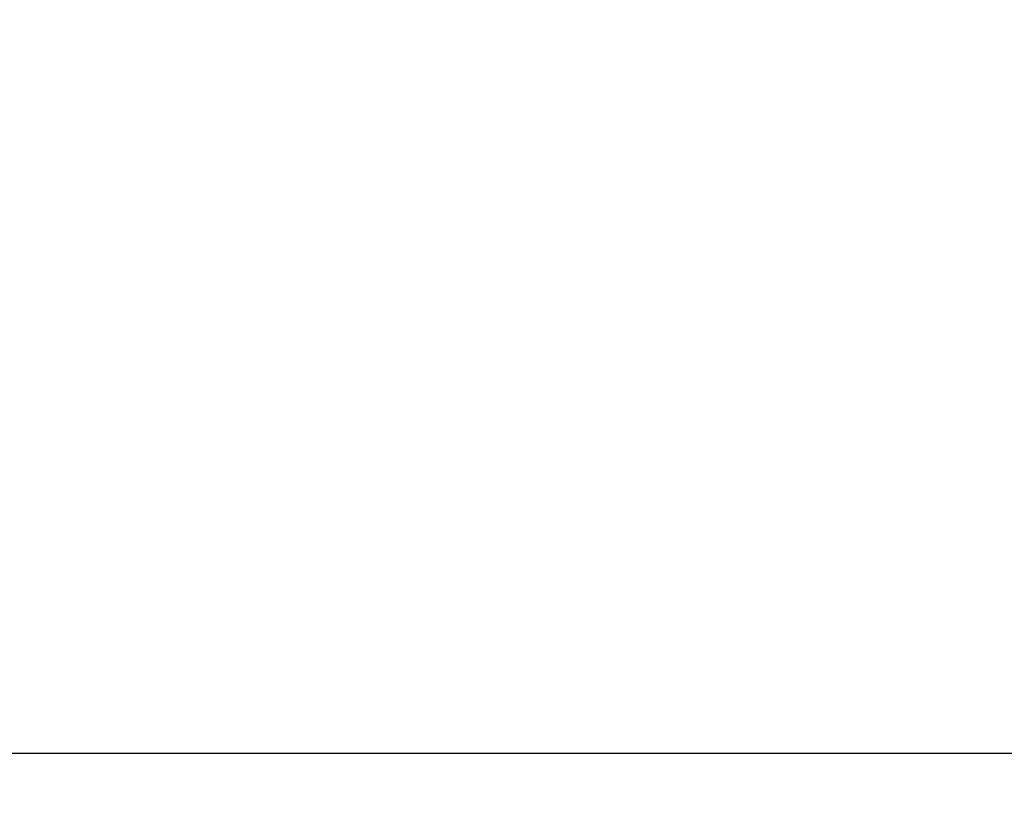
# Model space of a CAD drawing. Units: millimetres. Extents: x -6972 to 19702, y -24117 to 13147.
# Drawn here: x 2025 to 2122, y -15905 to -15827 of the extents above; entities that cross this region are included whole.
import ezdxf

# ---------------------------------------------------------------- set-up
doc = ezdxf.new("R2010")
doc.units = ezdxf.units.MM
doc.layers.add('STREFA', color=1, linetype='Continuous')
doc.layers.add('WIDOK', color=7, linetype='Continuous')
doc.styles.get("Standard").update_dxf_attribs({"font": 'arial.ttf'})
doc.dimstyles.new('Kopia ISO-25', dxfattribs={"dimtxt": 500, "dimasz": 200, "dimexe": 1.25, "dimexo": 0.625, "dimgap": 100, "dimtad": 1, "dimdec": 1, "dimlfac": 0.001, "dimtxsty": 'Standard', "dimblk": 'ARCHTICK', "dimcen": 2.5, "dimadec": 0, "dimazin": 0, "dimtfac": 1, "dimtdec": 0, "dimtmove": 0, "dimatfit": 3, "dimfxl": 1, "dimtfillclr": 256, "dimarcsym": 0})

# ---------------------------------------------------------------- blocks, each defined once
blk = doc.blocks.new('_ARCHTICK')
at = {"color": 0, "linetype": 'ByBlock', "lineweight": -2}
blk.add_solid([(0.39775, 0.30936), (0.30936, 0.39775), (-0.30936, -0.39775), (-0.39775, -0.30936)], dxfattribs=at)
blk = doc.blocks.new('*D6')
at = {"layer": 'Defpoints', "color": 0}
for p in [(2687.307, 1865.736), (-5826.399, -20983.276), (2687.307, -20983.276)]:
    blk.add_point(p, dxfattribs=at)
at = {"layer": 'STREFA', "color": 0, "lineweight": -2}
for p, q in [((2686.682, 1865.736), (-5827.649, 1865.736)), ((-5826.399, 1865.736), (-5826.399, -20983.276)), ((2686.682, -20983.276), (-5827.649, -20983.276))]:
    blk.add_line(p, q, dxfattribs=at)
at = {"layer": 'STREFA', "color": 0, "lineweight": -2, "xscale": 200, "yscale": 200, "zscale": 200}
for p, rotation in [((-5826.399, 1865.736), 90), ((-5826.399, -20983.276), 270)]:
    blk.add_blockref('_ARCHTICK', p, dxfattribs=dict(at, rotation=rotation))
at = {"layer": 'STREFA', "color": 0, "insert": (-6226.877, -9558.77), "char_height": 500, "attachment_point": 5, "rotation": 90}
blk.add_mtext('22,8 m', dxfattribs=at)
blk = doc.blocks.new('*D7')
at = {"layer": 'Defpoints', "color": 0}
for p in [(15314.225, -9189.366), (-4513.474, -9846.726), (15314.225, -23772.179)]:
    blk.add_point(p, dxfattribs=at)
at = {"layer": 'STREFA', "color": 0, "lineweight": -2}
for p, q in [((15314.225, -9189.991), (15314.225, -23773.429)), ((-4513.474, -9847.351), (-4513.474, -23773.429)), ((-4513.474, -23772.179), (15314.225, -23772.179))]:
    blk.add_line(p, q, dxfattribs=at)
at = {"layer": 'STREFA', "color": 0, "lineweight": -2, "xscale": 200, "yscale": 200, "zscale": 200, "rotation": 180}
blk.add_blockref('_ARCHTICK', (-4513.474, -23772.179), dxfattribs=at)
at = {"layer": 'STREFA', "color": 0, "lineweight": -2, "xscale": 200, "yscale": 200, "zscale": 200}
blk.add_blockref('_ARCHTICK', (15314.225, -23772.179), dxfattribs=at)
at = {"layer": 'STREFA', "color": 0, "insert": (5400.375, -23371.702), "char_height": 500, "attachment_point": 5}
blk.add_mtext('19,8 m', dxfattribs=at)

msp = doc.modelspace()

# ---------------------------------------------------------------- linework, layer by layer
at = {"layer": 'WIDOK'}
for p, q in [((2252.382, -15899.485), (2006.984, -15899.485)), ((2054.14, -15899.485), (2026.595, -15899.485)), ((2152.892, -15899.485), (2054.14, -15899.485))]:
    msp.add_line(p, q, dxfattribs=at)

# ---------------------------------------------------------------- dimensions: what is measured, and where the dimension line sits
at = {"layer": 'STREFA'}
dim = msp.add_linear_dim(base=(-5826.399, -20983.276), p1=(2687.307, 1865.736), p2=(2687.307, -20983.276), angle=90, dimstyle='Kopia ISO-25', override={"dimpost": ' m'}, dxfattribs=at)
dim.commit()
dim.dimension.update_dxf_attribs({"geometry": '*D6', "text_midpoint": (-6226.877, -9558.77)})
dim = msp.add_linear_dim(base=(15314.225, -23772.179), p1=(-4513.474, -9846.726, 47.375), p2=(15314.225, -9189.366), dimstyle='Kopia ISO-25', override={"dimpost": ' m'}, dxfattribs=at)
dim.commit()
dim.dimension.update_dxf_attribs({"geometry": '*D7', "text_midpoint": (5400.375, -23371.702)})

doc.saveas('drawing.dxf')
